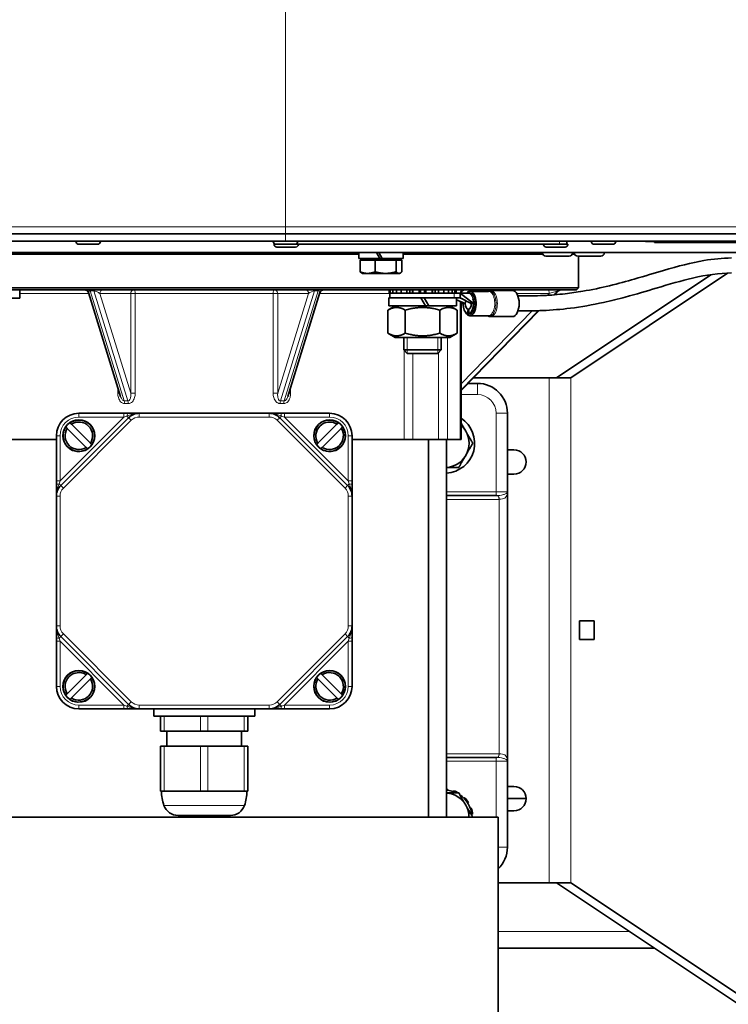
# Model space of a CAD drawing. Units: millimetres. Extents: x -413 to 3679, y -538 to 1350.
# Drawn here: x 965 to 1154, y -238 to 25 of the extents above; entities that cross this region are included whole.
import ezdxf

# ---------------------------------------------------------------- set-up
doc = ezdxf.new("R2010")
doc.units = ezdxf.units.MM
doc.layers.add('Widoczne (ISO)', color=1, linetype='Continuous', lineweight=35)
doc.layers.add('Widoczne wąskie (ISO)', color=3, linetype='Continuous', lineweight=9)

msp = doc.modelspace()

# ---------------------------------------------------------------- linework, layer by layer
at = {"layer": 'Widoczne (ISO)'}
for p, q in [((760.53, -31.93), (1035.58, -31.93)), ((1035.58, -33.93), (760.53, -33.93)), ((979.64, -34.01), (979.64, -33.93)), ((986.14, -34.01), (986.14, -33.93)), ((1032.33, -34.01), (1032.33, -33.93)), ((1216.78, -31.93), (1035.58, -31.93)), ((1035.58, -33.93), (1216.78, -33.93)), ((1038.83, -34.01), (1038.83, -33.93)), ((1110.78, -34.68), (1110.78, -33.93)), ((1117.33, -34.01), (1117.33, -33.93)), ((1123.83, -34.01), (1123.83, -33.93)), ((1131.78, -34.03), (1131.78, -33.93)), ((1201.78, -34.03), (1131.78, -34.03)), ((1134.13, -34.03), (1134.13, -34.23)), ((985.42, -34.73), (980.36, -34.73)), ((1032.78, -34.68), (1032.53, -34.68)), ((1032.53, -34.76), (1032.53, -34.68)), ((1032.78, -34.68), (1032.78, -34.67)), ((1032.78, -34.68), (1032.78, -34.68)), ((1038.11, -34.73), (1033.05, -34.73)), ((1038.31, -35.48), (1033.25, -35.48)), ((1038.37, -34.68), (1108.78, -34.68)), ((1039.03, -34.76), (1039.03, -34.68)), ((1104.53, -34.76), (1104.53, -34.68)), ((1110.31, -35.48), (1105.25, -35.48)), ((1110.78, -34.68), (1108.78, -34.68)), ((1111.03, -34.68), (1110.78, -34.68)), ((1111.03, -34.76), (1111.03, -34.68)), ((1123.11, -34.73), (1118.05, -34.73)), ((1199.43, -34.23), (1134.13, -34.23)), ((823.88, -36.93), (1203.88, -36.93)), ((1055.21, -37.43), (928.53, -37.43)), ((1055.21, -38.53), (1055.21, -36.93)), ((1055.21, -38.53), (1060.79, -38.53)), ((1055.51, -39.03), (1059.54, -39.03)), ((1055.51, -39.03), (1055.51, -42.08)), ((1056.67, -39.03), (1056.67, -38.53)), ((1059.54, -39.03), (1065.14, -39.03)), ((1059.54, -39.03), (1059.54, -42.08)), ((1059.87, -36.93), (1060.79, -38.53)), ((1061.43, -38.53), (1060.51, -36.93)), ((1061.43, -38.53), (1060.79, -38.53)), ((1061.43, -38.53), (1067.01, -38.53)), ((1065.14, -39.03), (1066.71, -39.03)), ((1065.14, -39.03), (1065.14, -42.08)), ((1065.55, -39.03), (1065.55, -38.53)), ((1066.71, -39.03), (1066.71, -42.08)), ((1067.01, -38.53), (1067.01, -36.93)), ((1104.37, -37.43), (1067.01, -37.43)), ((1104.27, -37.03), (1104.27, -36.93)), ((1111.37, -37.93), (1105.17, -37.93)), ((1112.85, -37.43), (1112.18, -37.43)), ((1112.27, -37.03), (1112.27, -36.93)), ((1112.76, -37.03), (1112.76, -36.93)), ((1119.86, -37.93), (1113.66, -37.93)), ((1113.88, -37.93), (1113.88, -46.43)), ((1120.76, -37.03), (1120.76, -36.93)), ((1056.11, -42.53), (1055.91, -42.41)), ((1056.11, -42.53), (1057.53, -42.53)), ((1057.53, -42.53), (1062.34, -42.53)), ((1062.34, -42.53), (1065.92, -42.53)), ((1065.92, -42.53), (1066.11, -42.53)), ((1066.11, -42.53), (1066.31, -42.41)), ((1107.95, -70.41), (1149.19, -42.87)), ((1153.68, -42.46), (1111.82, -70.41)), ((913.88, -46.43), (1113.88, -46.43)), ((1113.38, -46.93), (914.38, -46.93)), ((964.59, -49.13), (964.59, -46.93)), ((1063.26, -46.93), (1063.26, -47.83)), ((1063.6, -47.83), (1063.6, -46.93)), ((1064.27, -46.93), (1064.27, -47.83)), ((1065.25, -47.83), (1065.25, -46.93)), ((1066.5, -46.93), (1066.5, -47.83)), ((1067.97, -47.83), (1067.97, -46.93)), ((1069.6, -46.93), (1069.6, -47.83)), ((1071.33, -47.83), (1071.33, -46.93)), ((1073.09, -46.93), (1073.09, -47.83)), ((1074.82, -47.83), (1074.82, -46.93)), ((1076.45, -46.93), (1076.45, -47.83)), ((1077.92, -47.83), (1077.92, -46.93)), ((1079.17, -46.93), (1079.17, -47.83)), ((1080.15, -47.83), (1080.15, -46.93)), ((1080.82, -46.93), (1080.82, -47.83)), ((1081.17, -47.83), (1081.17, -46.93)), ((1084.86, -47.33), (1089.82, -47.33)), ((1090.39, -47.08), (1096.21, -47.08)), ((1107.55, -48.24), (1108.54, -47.23)), ((1113.38, -46.93), (1113.88, -46.43)), ((946.5, -49.13), (964.59, -49.13)), ((982.94, -47.63), (991.56, -75.44)), ((1036.19, -75.44), (1044.81, -47.63)), ((1071.77, -49.03), (1063.16, -49.03)), ((1063.16, -49.03), (1063.16, -51.23)), ((1063.6, -47.83), (1063.26, -47.83)), ((1063.46, -49.03), (1063.46, -47.83)), ((1063.84, -47.83), (1063.6, -47.83)), ((1063.84, -47.83), (1064.27, -47.83)), ((1065.25, -47.83), (1064.27, -47.83)), ((1065.45, -47.83), (1065.25, -47.83)), ((1065.45, -47.83), (1066.5, -47.83)), ((1067.97, -47.83), (1066.5, -47.83)), ((1068.09, -47.83), (1067.97, -47.83)), ((1068.09, -47.83), (1069.6, -47.83)), ((1071.33, -47.83), (1069.6, -47.83)), ((1071.35, -47.83), (1071.33, -47.83)), ((1071.35, -47.83), (1073.07, -47.83)), ((1072.65, -49.03), (1071.77, -49.03)), ((1071.77, -49.03), (1073.04, -51.23)), ((1073.92, -51.23), (1072.65, -49.03)), ((1081.26, -49.03), (1072.65, -49.03)), ((1073.09, -47.83), (1073.07, -47.83)), ((1074.82, -47.83), (1073.09, -47.83)), ((1074.82, -47.83), (1076.34, -47.83)), ((1076.45, -47.83), (1076.34, -47.83)), ((1077.92, -47.83), (1076.45, -47.83)), ((1077.92, -47.83), (1078.98, -47.83)), ((1079.17, -47.83), (1078.98, -47.83)), ((1080.15, -47.83), (1079.17, -47.83)), ((1080.15, -47.83), (1080.59, -47.83)), ((1080.82, -47.83), (1080.59, -47.83)), ((1081.17, -47.83), (1080.82, -47.83)), ((1082.23, -47.83), (1081.17, -47.83)), ((1081.26, -49.03), (1082.23, -49.03)), ((1081.26, -49.03), (1081.26, -51.23)), ((1083.63, -50.58), (1081.26, -49.63)), ((1085.84, -50.58), (1082.23, -47.83)), ((1082.23, -49.03), (1082.23, -47.83)), ((1082.23, -47.83), (1084.43, -47.83)), ((1085.23, -50.58), (1082.23, -49.03)), ((1084.86, -47.83), (1084.43, -47.83)), ((1064.91, -51.23), (1062.97, -52.34)), ((1062.97, -58.51), (1062.97, -52.34)), ((1073.04, -51.23), (1063.16, -51.23)), ((1067.59, -58.51), (1067.59, -52.34)), ((1073.92, -51.23), (1073.04, -51.23)), ((1081.26, -51.23), (1073.92, -51.23)), ((1076.83, -58.51), (1076.83, -52.34)), ((1079.51, -51.23), (1081.45, -52.34)), ((1081.45, -58.51), (1081.45, -52.34)), ((1083.01, -50.58), (1082.45, -50.1)), ((1082.49, -50.13), (1082.49, -86.93)), ((1082.49, -73.87), (1103.4, -52.48)), ((1083.63, -50.58), (1083.01, -50.58)), ((1084.24, -53.3), (1084.4, -52.12)), ((1084.4, -52.12), (1084.45, -52.12)), ((1084.45, -52.12), (1084.62, -53.3)), ((1085.84, -50.58), (1085.23, -50.58)), ((1084.62, -53.3), (1084.24, -53.3)), ((1084.62, -53.3), (1085.05, -53.3)), ((1084.86, -53.83), (1089.82, -53.83)), ((1090.39, -54.08), (1096.21, -54.08)), ((1064.91, -59.63), (1062.97, -58.51)), ((1064.91, -59.63), (1079.51, -59.63)), ((1067.21, -59.63), (1067.21, -63)), ((1077.21, -59.63), (1077.21, -63)), ((1079.51, -59.63), (1081.45, -58.51)), ((1067.21, -63), (1077.21, -63)), ((1068.13, -63.93), (1067.21, -63)), ((1076.29, -63.93), (1077.21, -63)), ((1076.29, -63.93), (1068.13, -63.93)), ((1106.02, -70.43), (1085.86, -70.43)), ((1106.02, -70.43), (1111.79, -70.43)), ((1109.47, -70.41), (1107.95, -70.41)), ((1111.82, -70.41), (1109.47, -70.41)), ((1086.88, -71.93), (1084.39, -71.93)), ((993.69, -81.1), (975.55, -99.24)), ((992.45, -79.93), (980.38, -79.93)), ((993.52, -79.93), (992.45, -79.93)), ((996.52, -79.93), (993.52, -79.93)), ((1031.23, -79.93), (996.52, -79.93)), ((1034.23, -79.93), (1031.23, -79.93)), ((1052.2, -99.24), (1034.06, -81.1)), ((1035.3, -79.93), (1034.23, -79.93)), ((1047.38, -79.93), (1035.3, -79.93)), ((1094.88, -100.93), (1094.88, -79.93)), ((976.9, -83.58), (976.88, -83.56)), ((982.35, -89.03), (977.27, -83.95)), ((978.01, -82.43), (978.03, -82.45)), ((978.4, -82.82), (983.48, -87.9)), ((1044.27, -87.9), (1049.35, -82.82)), ((1050.48, -83.95), (1045.4, -89.03)), ((1049.72, -82.45), (1049.74, -82.43)), ((1050.87, -83.56), (1050.85, -83.58)), ((974.38, -85.93), (974.38, -98)), ((1053.38, -98), (1053.38, -85.93)), ((974.38, -86.93), (960.44, -86.93)), ((982.74, -89.42), (982.72, -89.4)), ((983.85, -88.27), (983.87, -88.29)), ((1043.88, -88.29), (1043.9, -88.27)), ((1045.03, -89.4), (1045.01, -89.42)), ((1067.31, -86.93), (1053.38, -86.93)), ((1067.31, -86.93), (1069.59, -86.93)), ((1069.59, -86.93), (1076.48, -86.93)), ((1073.83, -86.93), (1073.83, -187.93)), ((1078.9, -86.93), (1076.48, -86.93)), ((1078.63, -86.93), (1078.63, -187.93)), ((1078.9, -86.93), (1082.22, -86.93)), ((1082.49, -86.93), (1082.22, -86.93)), ((1094.88, -89.68), (1096.63, -89.68)), ((1096.63, -96.18), (1094.88, -96.18)), ((974.38, -98), (974.38, -99.07)), ((974.38, -99.07), (974.38, -102.07)), ((1053.38, -99.07), (1053.38, -98)), ((1053.38, -102.07), (1053.38, -99.07)), ((974.38, -102.07), (974.38, -136.78)), ((1053.38, -136.78), (1053.38, -102.07)), ((1092.04, -101.93), (1078.63, -101.93)), ((1092.04, -101.93), (1092.08, -101.93)), ((1094.88, -101.08), (1094.88, -100.93)), ((1094.88, -172.77), (1094.88, -101.08)), ((974.38, -136.78), (974.38, -139.78)), ((1053.38, -139.78), (1053.38, -136.78)), ((1114.15, -135.43), (1118.03, -135.43)), ((1114.15, -140.43), (1114.15, -135.43)), ((1114.17, -136.43), (1114.15, -136.43)), ((1114.17, -136.43), (1114.17, -135.43)), ((1114.17, -139.43), (1114.17, -136.43)), ((1118.03, -135.43), (1118.03, -140.43)), ((1114.17, -139.43), (1114.15, -139.43)), ((1114.17, -140.43), (1114.17, -139.43)), ((974.38, -139.78), (974.38, -140.85)), ((974.38, -140.85), (974.38, -152.93)), ((975.55, -139.61), (993.69, -157.75)), ((1034.06, -157.75), (1052.2, -139.61)), ((1053.38, -140.85), (1053.38, -139.78)), ((1053.38, -152.93), (1053.38, -140.85)), ((1118.03, -140.43), (1114.15, -140.43)), ((977.27, -154.9), (982.35, -149.82)), ((982.72, -149.45), (982.74, -149.43)), ((1045.01, -149.43), (1045.03, -149.45)), ((1045.4, -149.82), (1050.48, -154.9)), ((983.48, -150.95), (978.4, -156.03)), ((983.87, -150.56), (983.85, -150.58)), ((1043.9, -150.58), (1043.88, -150.56)), ((1049.35, -156.03), (1044.27, -150.95)), ((976.88, -155.29), (976.9, -155.27)), ((1050.85, -155.27), (1050.87, -155.29)), ((978.03, -156.4), (978.01, -156.42)), ((1049.74, -156.42), (1049.72, -156.4)), ((980.38, -158.93), (992.45, -158.93)), ((992.45, -158.93), (993.52, -158.93)), ((993.52, -158.93), (996.52, -158.93)), ((996.52, -158.93), (1031.23, -158.93)), ((1000.38, -158.93), (1000.38, -160.93)), ((1027.38, -158.93), (1027.38, -160.93)), ((1031.23, -158.93), (1034.23, -158.93)), ((1034.23, -158.93), (1035.3, -158.93)), ((1035.3, -158.93), (1047.38, -158.93)), ((1027.38, -160.93), (1000.38, -160.93)), ((1002.18, -160.93), (1002.18, -164.93)), ((1025.57, -164.93), (1025.57, -160.93)), ((1003.18, -164.93), (1002.18, -164.93)), ((1003.18, -164.93), (1012.88, -164.93)), ((1003.88, -168.93), (1003.88, -164.93)), ((1014.88, -164.93), (1012.88, -164.93)), ((1014.88, -164.93), (1024.57, -164.93)), ((1023.88, -168.93), (1023.88, -164.93)), ((1025.57, -164.93), (1024.57, -164.93)), ((1002.18, -168.93), (1003.18, -168.93)), ((1002.18, -168.93), (1002.18, -180.93)), ((1012.88, -168.93), (1003.18, -168.93)), ((1012.88, -168.93), (1014.88, -168.93)), ((1024.57, -168.93), (1014.88, -168.93)), ((1024.57, -168.93), (1025.57, -168.93)), ((1025.57, -180.93), (1025.57, -168.93)), ((1078.63, -171.93), (1092.04, -171.93)), ((1092.08, -171.93), (1092.04, -171.93)), ((1094.88, -172.93), (1094.88, -172.77)), ((1094.88, -195.93), (1094.88, -172.93)), ((1003.18, -180.93), (1002.18, -180.93)), ((1003.18, -180.93), (1012.88, -180.93)), ((1014.88, -180.93), (1012.88, -180.93)), ((1014.88, -180.93), (1024.57, -180.93)), ((1025.57, -180.93), (1024.57, -180.93)), ((1078.94, -180.72), (1078.97, -180.47)), ((1080.6, -180.85), (1080.52, -181.08)), ((1082.04, -181.7), (1082.12, -181.57)), ((1094.88, -179.68), (1096.63, -179.68)), ((1083.43, -182.62), (1083.25, -182.8)), ((1084.26, -184.07), (1084.48, -183.93)), ((1094.88, -182.93), (1099.88, -182.93)), ((1085.2, -185.45), (1084.97, -185.53)), ((1096.63, -186.18), (1094.88, -186.18)), ((935.38, -187.93), (1092.38, -187.93)), ((1020.87, -187.43), (1006.89, -187.43)), ((1085.33, -187.11), (1085.58, -187.09)), ((1092.38, -187.93), (1092.38, -252.12)), ((1092.38, -205.43), (1106.02, -205.43)), ((1111.79, -205.43), (1106.02, -205.43)), ((1156.6, -237.93), (1107.95, -205.44)), ((1107.95, -205.44), (1109.47, -205.44)), ((1109.47, -205.44), (1111.82, -205.44)), ((1111.82, -205.44), (1160.26, -237.79)), ((1092.38, -222.93), (1134.14, -222.93))]:
    msp.add_line(p, q, dxfattribs=at)
for centre in [(980.38, -85.93), (1047.38, -85.93), (980.38, -152.93), (1047.38, -152.93)]:
    msp.add_circle(centre, 4.25, dxfattribs=at)
for centre, radius, start, end in [((980.36, -34.01), 0.72, 180, 270), ((985.42, -34.01), 0.72, 270, 0), ((1033.05, -34.01), 0.72, 180, 270), ((1038.11, -34.01), 0.72, 270, 0), ((1118.05, -34.01), 0.72, 180, 270), ((1123.11, -34.01), 0.72, 270, 0), ((1033.25, -34.76), 0.72, 180, 270), ((1038.31, -34.76), 0.72, 270, 0), ((1105.25, -34.76), 0.72, 180, 270), ((1110.31, -34.76), 0.72, 270, 0), ((1105.17, -37.03), 0.9, 180, 270), ((1111.37, -37.03), 0.9, 270, 0), ((1113.66, -37.03), 0.9, 180, 270), ((1119.86, -37.03), 0.9, 270, 0), ((981.98, -47.93), 1, 17.2234, 90), ((1045.77, -47.93), 1, 90, 162.7766), ((1083.49, -47.93), 1, 90, 174.2608), ((1109.25, -47.93), 1, 90, 135.646), ((1086.88, -79.93), 8, 0, 90), ((980.38, -85.93), 6, 90, 180), ((996.52, -83.93), 4, 90, 135), ((1031.23, -83.93), 4, 45, 90), ((1047.38, -85.93), 6, 0, 90), ((1078.13, -87.93), 8, 273.6108, 56.9514), ((980.38, -85.93), 4.19, 146.01, 303.99), ((980.38, -85.93), 3.68, 147.5552, 302.4448), ((980.38, -85.93), 4.22, 124.0592, 145.9408), ((980.38, -85.93), 4.19, 326.01, 123.99), ((980.38, -85.93), 3.68, 327.5552, 122.4448), ((1047.38, -85.93), 4.19, 56.01, 213.99), ((1047.38, -85.93), 3.68, 57.5552, 212.4448), ((1047.38, -85.93), 4.19, 236.01, 33.99), ((1047.38, -85.93), 3.68, 237.5552, 32.4448), ((1047.38, -85.93), 4.22, 34.0592, 55.9408), ((1078.13, -87.93), 6.5, 30, 47.8402), ((1078.13, -87.93), 6.5, 330, 30), ((980.38, -85.93), 4.22, 304.0592, 325.9408), ((1047.38, -85.93), 4.22, 214.0592, 235.9408), ((1078.13, -87.93), 6.5, 274.4456, 330), ((1096.63, -92.93), 3.25, 270, 90), ((978.38, -102.07), 4, 135, 180), ((1049.38, -102.07), 4, 0, 45), ((978.38, -136.78), 4, 180, 225), ((1049.38, -136.78), 4, 315, 0), ((980.38, -152.93), 4.19, 56.01, 213.99), ((980.38, -152.93), 3.68, 57.5552, 212.4448), ((980.38, -152.93), 4.22, 34.0592, 55.9408), ((1047.38, -152.93), 4.22, 124.0592, 145.9408), ((1047.38, -152.93), 4.19, 326.01, 123.99), ((1047.38, -152.93), 3.68, 327.5552, 122.4448), ((980.38, -152.93), 4.19, 236.01, 33.99), ((980.38, -152.93), 3.68, 237.5552, 32.4448), ((1047.38, -152.93), 4.19, 146.01, 303.99), ((1047.38, -152.93), 3.68, 147.5552, 302.4448), ((980.38, -152.93), 6, 180, 270), ((980.38, -152.93), 4.22, 214.0592, 235.9408), ((1047.38, -152.93), 6, 270, 0), ((1047.38, -152.93), 4.22, 304.0592, 325.9408), ((996.52, -154.93), 4, 225, 270), ((1031.23, -154.93), 4, 270, 315), ((1013.88, -180.93), 11.42, 180, 199.6804), ((1013.88, -180.93), 11.42, 340.3196, 0), ((1078.13, -187.93), 7.5, 83.5714, 86.1481), ((1078.13, -187.93), 7.25, 63.7084, 86.0151), ((1078.13, -187.93), 6.5, 30, 85.5544), ((1078.13, -187.93), 7.5, 60.0736, 70.7143), ((1078.13, -187.93), 7.5, 57.8571, 59.9264), ((1096.63, -182.93), 3.25, 270, 90), ((1078.13, -187.93), 7.25, 3.7084, 56.2916), ((1078.13, -187.93), 7.5, 32.1429, 45), ((1006.89, -183.43), 4, 199.6804, 270), ((1020.87, -183.43), 4, 270, 340.3196), ((1078.13, -187.93), 6.5, 0, 30), ((1078.13, -187.93), 7.5, 6.4286, 19.2857), ((1086.88, -195.93), 8, 313.4325, 0)]:
    msp.add_arc(centre, radius, start, end, dxfattribs=at)
for centre, major_axis, start_param, end_param in [((1084.86, -50.58), (0, 3.25), 2.390266, 6.845255), ((1096.21, -50.58), (0, 3.5), 3.141593, 6.283185), ((1084.43, -50.58), (0, -1.55), 4.190794, 4.712389), ((1084.86, -50.58), (0, -2.75), 0.134398, 3.141593), ((1084.43, -50.58), (0, 2.75), 4.712389, 5.19828), ((1084.43, -50.58), (0, -2.75), 4.712389, 6.148787), ((1084.43, -50.58), (0, -1.55), 4.712389, 6.248763), ((1084.43, -50.58), (0, -1.55), 0.034422, 1.570796), ((1084.43, -50.58), (0, -2.75), 0.134398, 1.570796), ((1084.86, -50.58), (0, -2.75), 6.148787, 6.417584)]:
    msp.add_ellipse(centre, major_axis=major_axis, ratio=0.514991, start_param=start_param, end_param=end_param, dxfattribs=at)
for points, knots in [([(1097.69, -48.57), (1099.96, -48.57), (1102.26, -48.55), (1106.48, -48.34), (1108.38, -48.19), (1111.86, -47.8), (1113.43, -47.57), (1117.43, -46.89), (1119.87, -46.37), (1124.49, -45.25), (1126.7, -44.64), (1131.57, -43.24), (1134.16, -42.45), (1140.48, -40.6), (1144.01, -39.65), (1149.89, -38.64), (1152.34, -38.46), (1154.71, -38.4)], [0.172367, 0.172367, 0.172367, 0.172367, 0.9654, 0.9654, 1.568714, 1.568714, 2.046272, 2.046272, 2.784386, 2.784386, 3.526018, 3.526018, 4.521648, 4.521648, 6.119456, 6.119456, 7.319113, 7.319113, 7.319113, 7.319113]), ([(1154.75, -42.41), (1151.4, -42.52), (1148.08, -42.89), (1141.38, -44.49), (1138.17, -45.43), (1132.09, -47.24), (1129.33, -48.07), (1124.51, -49.36), (1122.55, -49.85), (1117.66, -50.93), (1114.62, -51.47), (1109.19, -52.15), (1106.72, -52.34), (1102.08, -52.55), (1099.87, -52.57), (1097.69, -52.57)], [0.404472, 0.404472, 0.404472, 0.404472, 2.159561, 2.159561, 3.537527, 3.537527, 4.526863, 4.526863, 5.150785, 5.150785, 6.048777, 6.048777, 6.823003, 6.823003, 7.581708, 7.581708, 7.581708, 7.581708]), ([(1089.61, -47.33), (1089.68, -47.27), (1089.76, -47.23), (1089.93, -47.15), (1090.02, -47.13), (1090.2, -47.09), (1090.3, -47.08), (1090.39, -47.08)], [2.808399, 2.808399, 2.808399, 2.808399, 2.9182264, 2.9182264, 3.0299095, 3.0299095, 3.1415927, 3.1415927, 3.1415927, 3.1415927]), ([(1082.86, -49.35), (1082.69, -49.26), (1082.53, -49.2), (1082.17, -49.1), (1081.97, -49.07), (1081.6, -49.03), (1081.43, -49.03), (1081.26, -49.03)], [0, 0, 0, 0, 0.0608301, 0.0608301, 0.1382258, 0.1382258, 0.2061521, 0.2061521, 0.2061521, 0.2061521]), ([(1090.39, -54.08), (1090.3, -54.08), (1090.2, -54.06), (1090.02, -54.03), (1089.93, -54), (1089.76, -53.92), (1089.68, -53.88), (1089.61, -53.83)], [0, 0, 0, 0, 0.1116831, 0.1116831, 0.2233662, 0.2233662, 0.3331937, 0.3331937, 0.3331937, 0.3331937])]:
    msp.add_open_spline(points, degree=3, knots=knots, dxfattribs=at)
for points, weights in [([(1055.51, -42.08), (1056.59, -42.53), (1057.53, -42.53)], [1, 1.0379548493, 1]), ([(1055.91, -42.41), (1055.72, -42.3), (1055.51, -42.08)], [1.01897254893, 1.01867323939, 1]), ([(1057.53, -42.53), (1058.46, -42.53), (1059.54, -42.08)], [1, 1.0379548493, 1]), ([(1059.54, -42.08), (1061.04, -42.53), (1062.34, -42.53)], [1, 1.0379548493, 1]), ([(1062.34, -42.53), (1063.64, -42.53), (1065.14, -42.08)], [1, 1.0379548493, 1]), ([(1065.14, -42.08), (1065.56, -42.53), (1065.92, -42.53)], [1, 1.0379548493, 1]), ([(1065.92, -42.53), (1066.29, -42.53), (1066.71, -42.08)], [1, 1.0379548493, 1]), ([(1067.59, -52.34), (1065.28, -51.01), (1062.97, -52.34)], [1, 1.15470053838, 1]), ([(1076.83, -52.34), (1072.21, -51.01), (1067.59, -52.34)], [1, 1.15470053838, 1]), ([(1081.45, -52.34), (1079.14, -51.01), (1076.83, -52.34)], [1, 1.15470053838, 1]), ([(1062.97, -58.51), (1065.28, -59.84), (1067.59, -58.51)], [1, 1.15470053838, 1]), ([(1067.59, -58.51), (1072.21, -59.84), (1076.83, -58.51)], [1, 1.15470053838, 1]), ([(1076.83, -58.51), (1079.14, -59.84), (1081.45, -58.51)], [1, 1.15470053838, 1]), ([(977.27, -83.95), (977.1, -83.78), (976.9, -83.58)], [1, 1.00218741495, 1]), ([(978.03, -82.45), (978.23, -82.65), (978.4, -82.82)], [1, 1.00218741487, 1]), ([(1049.35, -82.82), (1049.52, -82.65), (1049.72, -82.45)], [1, 1.00218741491, 1]), ([(1050.85, -83.58), (1050.65, -83.78), (1050.48, -83.95)], [1, 1.00218741493, 1]), ([(1082.49, -82.48), (1083.14, -83.62), (1083.75, -84.68)], [1.01613365784, 1.02632367338, 1]), ([(1083.75, -84.68), (1084.63, -86.18), (1085.63, -87.93)], [1, 1.0379548493, 1]), ([(982.72, -89.4), (982.52, -89.2), (982.35, -89.03)], [1, 1.00218741489, 1]), ([(983.48, -87.9), (983.65, -88.07), (983.85, -88.27)], [1, 1.00218741488, 1]), ([(1043.9, -88.27), (1044.1, -88.07), (1044.27, -87.9)], [1, 1.00218741492, 1]), ([(1045.4, -89.03), (1045.23, -89.2), (1045.03, -89.4)], [1, 1.00218741496, 1]), ([(1085.63, -87.93), (1084.63, -89.67), (1083.75, -91.18)], [1, 1.0379548493, 1]), ([(1083.75, -91.18), (1082.88, -92.68), (1081.88, -94.43)], [1, 1.0379548493, 1]), ([(1081.88, -94.43), (1080.14, -94.43), (1078.63, -94.43)], [1, 1.03264569921, 1.00913300515]), ([(982.35, -149.82), (982.52, -149.65), (982.72, -149.45)], [1, 1.00218741492, 1]), ([(1045.03, -149.45), (1045.23, -149.65), (1045.4, -149.82)], [1, 1.00218741486, 1]), ([(983.85, -150.58), (983.65, -150.78), (983.48, -150.95)], [1, 1.00218741496, 1]), ([(1044.27, -150.95), (1044.1, -150.78), (1043.9, -150.58)], [1, 1.00218741489, 1]), ([(976.9, -155.27), (977.1, -155.07), (977.27, -154.9)], [1, 1.00218741485, 1]), ([(1050.48, -154.9), (1050.65, -155.07), (1050.85, -155.27)], [1, 1.00218741486, 1]), ([(978.4, -156.03), (978.23, -156.2), (978.03, -156.4)], [1, 1.00218741485, 1]), ([(1049.72, -156.4), (1049.52, -156.2), (1049.35, -156.03)], [1, 1.0021874149, 1]), ([(1078.63, -181.43), (1080.14, -181.43), (1081.88, -181.43)], [1.00913300515, 1.03264569921, 1]), ([(1081.88, -181.43), (1082.88, -183.17), (1083.75, -184.68)], [1, 1.0379548493, 1]), ([(1083.75, -184.68), (1084.63, -186.18), (1085.63, -187.93)], [1, 1.0379548493, 1])]:
    msp.add_rational_spline(points, weights, degree=2, dxfattribs=at)
for points in [[(1107.94, -70.43), (1107.95, -70.42), (1107.95, -70.42), (1107.95, -70.41)], [(1111.82, -70.41), (1111.81, -70.42), (1111.8, -70.42), (1111.79, -70.43)], [(1107.95, -205.44), (1107.95, -205.43), (1107.95, -205.43), (1107.94, -205.43)], [(1111.79, -205.43), (1111.8, -205.43), (1111.81, -205.43), (1111.82, -205.44)]]:
    msp.add_open_spline(points, degree=3, dxfattribs=at)
at = {"layer": 'Widoczne wąskie (ISO)'}
for p, q in [((1035.58, 116.2), (1035.58, -30.05)), ((759.53, -30.05), (1035.58, -30.05)), ((1216.78, -30.05), (1035.58, -30.05)), ((1035.58, -31.93), (1035.58, -30.05)), ((979.64, -34.01), (986.14, -34.01)), ((1032.33, -34.01), (1038.83, -34.01)), ((1035.58, -31.93), (1035.58, -33.93)), ((1108.78, -34.68), (1108.78, -33.93)), ((1117.33, -34.01), (1123.83, -34.01)), ((1032.53, -34.76), (1039.03, -34.76)), ((1104.53, -34.76), (1111.03, -34.76)), ((1104.27, -37.03), (1112.27, -37.03)), ((1112.76, -37.03), (1120.76, -37.03)), ((983.42, -47.22), (984.37, -47.22)), ((992.54, -76.63), (983.42, -47.22)), ((984.37, -47.22), (993.49, -76.63)), ((1034.26, -76.63), (1043.38, -47.22)), ((1044.33, -47.22), (1035.21, -76.63)), ((1043.38, -47.22), (1044.33, -47.22)), ((1066.5, -46.93), (1066.5, -47.83)), ((1068.73, -46.93), (1068.73, -47.83)), ((1069.08, -47.83), (1069.08, -46.93)), ((1071.49, -46.93), (1071.49, -47.83)), ((1071.77, -47.83), (1071.77, -46.93)), ((1072.65, -46.93), (1072.65, -47.83)), ((1072.94, -47.83), (1072.94, -46.93)), ((1075.34, -46.93), (1075.34, -47.83)), ((1075.7, -47.83), (1075.7, -46.93)), ((1077.92, -47.83), (1077.92, -46.93)), ((1107.3, -48.26), (1108.32, -47.22)), ((1108.53, -47.22), (1107.53, -48.24)), ((1108.32, -47.22), (1108.53, -47.22)), ((983.03, -47.93), (964.59, -47.93)), ((985.98, -47.93), (994.24, -47.93)), ((994.24, -74.56), (985.98, -47.93)), ((995.46, -47.93), (994.24, -47.93)), ((994.24, -47.93), (994.24, -74.56)), ((995.46, -74.56), (995.46, -47.93)), ((1032.29, -47.93), (995.46, -47.93)), ((1032.29, -47.93), (1032.29, -74.56)), ((1033.52, -47.93), (1032.29, -47.93)), ((1033.52, -74.56), (1033.52, -47.93)), ((1033.52, -47.93), (1041.77, -47.93)), ((1041.77, -47.93), (1033.52, -74.56)), ((1063.46, -47.93), (1044.72, -47.93)), ((1080.62, -49.03), (1080.62, -47.83)), ((1082.22, -50.01), (1082.22, -86.93)), ((1097.39, -47.93), (1106.04, -47.93)), ((1106.04, -47.93), (1105.59, -48.38)), ((1082.49, -73.64), (1103.16, -52.49)), ((1103.38, -52.49), (1082.49, -73.85)), ((1101.53, -52.54), (1082.49, -72.01)), ((1068.11, -59.63), (1068.11, -63.9)), ((1076.31, -63.9), (1076.31, -59.63)), ((1078.9, -86.93), (1078.9, -59.63)), ((1067.31, -63.1), (1067.31, -86.93)), ((1069.59, -86.93), (1069.59, -63.93)), ((1076.48, -63.73), (1076.48, -86.93)), ((1106.02, -70.43), (1106.02, -205.43)), ((1111.82, -70.41), (1111.82, -205.44)), ((990.78, -72.91), (990.78, -74.56)), ((1036.97, -74.56), (1036.97, -72.91)), ((1086.88, -71.93), (1086.88, -74.93)), ((990.78, -74.56), (991.29, -74.56)), ((994.24, -74.56), (995.46, -74.56)), ((1032.29, -74.56), (1033.52, -74.56)), ((1036.46, -74.56), (1036.97, -74.56)), ((1082.49, -74.93), (1086.88, -74.93)), ((992.45, -80.93), (975.38, -98)), ((980.38, -80.93), (980.38, -79.93)), ((980.38, -80.93), (992.45, -80.93)), ((992.45, -79.93), (992.45, -80.93)), ((992.45, -80.93), (993.25, -80.66)), ((993.25, -80.66), (993.69, -81.1)), ((994.4, -81.8), (993.69, -81.1)), ((996.52, -80.93), (996.52, -79.93)), ((996.52, -80.93), (1031.23, -80.93)), ((1031.23, -80.93), (1031.23, -79.93)), ((1033.35, -81.8), (1034.06, -81.1)), ((1034.5, -80.66), (1034.06, -81.1)), ((1034.5, -80.66), (1035.3, -80.93)), ((1035.3, -80.93), (1035.3, -79.93)), ((1035.3, -80.93), (1047.38, -80.93)), ((1052.38, -98), (1035.3, -80.93)), ((1047.38, -80.93), (1047.38, -79.93)), ((1091.88, -79.93), (1091.88, -100.93)), ((1094.88, -79.93), (1091.88, -79.93)), ((976.25, -99.95), (994.4, -81.8)), ((1033.35, -81.8), (1051.5, -99.95)), ((975.38, -85.93), (974.38, -85.93)), ((975.38, -98), (975.38, -85.93)), ((1052.38, -85.93), (1053.38, -85.93)), ((1052.38, -85.93), (1052.38, -98)), ((975.38, -98), (974.38, -98)), ((975.11, -98.8), (975.38, -98)), ((975.11, -98.8), (975.55, -99.24)), ((976.25, -99.95), (975.55, -99.24)), ((1052.2, -99.24), (1051.5, -99.95)), ((1052.64, -98.8), (1052.2, -99.24)), ((1053.38, -98), (1052.38, -98)), ((1052.38, -98), (1052.64, -98.8)), ((975.38, -102.07), (974.38, -102.07)), ((975.38, -136.78), (975.38, -102.07)), ((1052.38, -102.07), (1053.38, -102.07)), ((1052.38, -102.07), (1052.38, -136.78)), ((1091.88, -100.93), (1078.63, -100.93)), ((1091.88, -101.93), (1091.88, -100.93)), ((1091.88, -100.93), (1094.88, -100.93)), ((1078.63, -102.93), (1092.67, -102.93)), ((1092.72, -102.93), (1092.67, -102.93)), ((1092.67, -102.93), (1092.67, -170.93)), ((975.38, -136.78), (974.38, -136.78)), ((1052.38, -136.78), (1053.38, -136.78)), ((976.25, -138.9), (975.55, -139.61)), ((994.4, -157.05), (976.25, -138.9)), ((1051.5, -138.9), (1033.35, -157.05)), ((1051.5, -138.9), (1052.2, -139.61)), ((974.38, -140.85), (975.38, -140.85)), ((975.11, -140.05), (975.55, -139.61)), ((975.38, -140.85), (975.11, -140.05)), ((975.38, -152.93), (975.38, -140.85)), ((975.38, -140.85), (992.45, -157.93)), ((1035.3, -157.93), (1052.38, -140.85)), ((1052.64, -140.05), (1052.2, -139.61)), ((1052.64, -140.05), (1052.38, -140.85)), ((1052.38, -140.85), (1053.38, -140.85)), ((1052.38, -140.85), (1052.38, -152.93)), ((975.38, -152.93), (974.38, -152.93)), ((1052.38, -152.93), (1053.38, -152.93)), ((980.38, -157.93), (980.38, -158.93)), ((992.45, -157.93), (980.38, -157.93)), ((992.45, -157.93), (992.45, -158.93)), ((993.25, -158.19), (992.45, -157.93)), ((993.25, -158.19), (993.69, -157.75)), ((994.4, -157.05), (993.69, -157.75)), ((996.52, -157.93), (996.52, -158.93)), ((1031.23, -157.93), (996.52, -157.93)), ((1031.23, -157.93), (1031.23, -158.93)), ((1033.35, -157.05), (1034.06, -157.75)), ((1034.5, -158.19), (1034.06, -157.75)), ((1035.3, -157.93), (1034.5, -158.19)), ((1035.3, -158.93), (1035.3, -157.93)), ((1047.38, -157.93), (1035.3, -157.93)), ((1047.38, -157.93), (1047.38, -158.93)), ((1003.18, -164.93), (1003.18, -160.93)), ((1012.88, -160.93), (1012.88, -164.93)), ((1014.88, -164.93), (1014.88, -160.93)), ((1024.57, -160.93), (1024.57, -164.93)), ((1003.18, -180.93), (1003.18, -168.93)), ((1012.88, -168.93), (1012.88, -180.93)), ((1014.88, -180.93), (1014.88, -168.93)), ((1024.57, -168.93), (1024.57, -180.93)), ((1092.67, -170.93), (1078.63, -170.93)), ((1092.67, -170.93), (1092.72, -170.93)), ((1078.63, -172.93), (1091.88, -172.93)), ((1091.88, -171.93), (1091.88, -172.93)), ((1094.88, -172.93), (1091.88, -172.93)), ((1091.88, -172.93), (1091.88, -187.93)), ((1003.12, -184.77), (1024.63, -184.77)), ((1094.88, -195.93), (1092.38, -195.93)), ((1092.38, -218.43), (1127.4, -218.43))]:
    msp.add_line(p, q, dxfattribs=at)
for centre, radius, start, end in [((1086.88, -79.93), 5, 0, 90), ((980.38, -85.93), 5, 90, 180), ((996.52, -83.93), 3, 90, 135), ((1031.23, -83.93), 3, 45, 90), ((1047.38, -85.93), 5, 0, 90), ((978.38, -102.07), 3, 135, 180), ((1049.38, -102.07), 3, 0, 45), ((978.38, -136.78), 3, 180, 225), ((1049.38, -136.78), 3, 315, 0), ((980.38, -152.93), 5, 180, 270), ((1047.38, -152.93), 5, 270, 0), ((996.52, -154.93), 3, 225, 270), ((1031.23, -154.93), 3, 270, 315)]:
    msp.add_arc(centre, radius, start, end, dxfattribs=at)
for centre, major_axis, ratio, start_param, end_param in [((984.08, -47.93), (1.13, -0.51), 0.435536, 2.367609, 3.50634), ((983.2, -47.93), (0, 1), 0.31, 5.497787, 6.283185), ((984.15, -47.93), (0, 1), 0.31, 5.497787, 6.283185), ((985.03, -47.93), (1.13, -0.51), 0.435536, 0.796812, 2.367609), ((986.93, -47.93), (0, 1), 0.950737, 0, 1.570796), ((995.19, -47.93), (0, 1), 0.950737, 0, 1.570796), ((995.19, -47.93), (0, 1), 0.274837, 4.712389, 6.283185), ((1032.56, -47.93), (0, 1), 0.274837, 0, 1.570796), ((1032.56, -47.93), (0, 1), 0.950737, 4.712389, 6.283185), ((1040.82, -47.93), (0, 1), 0.950737, 4.712389, 6.283185), ((1042.72, -47.93), (1.13, 0.51), 0.435536, 0.773984, 2.34478), ((1043.6, -47.93), (0, 1), 0.31, 0, 0.785398), ((1044.55, -47.93), (0, 1), 0.31, 0, 0.785398), ((1043.67, -47.93), (1.13, 0.51), 0.435536, 5.918438, 7.057169), ((1083.09, -47.93), (0, 1), 0.866025, 0, 1.470629), ((1090.39, -50.58), (0, -3.5), 0.514991, 0, 3.141593), ((1105.83, -47.93), (0, 1), 0.21, 4.712389, 6.283185), ((1106.25, -47.93), (2.08, 0.7), 0.030673, 0.090547, 1.661343), ((1109.01, -47.93), (0, 1), 0.977701, 0, 0.785398), ((1109.22, -47.93), (0, 1), 0.977701, 0, 0.785398), ((1106.46, -47.93), (2.08, 0.7), 0.030673, 6.223005, 6.373732), ((1084.43, -50.58), (0, 2.75), 0.514991, 5.19828, 6.283185), ((1091.68, -49.52), (-0.494, -0.075), 0.241087, 1.011437, 1.734172), ((992.32, -77.34), (0.008, -1), 0.316974, 1.568339, 2.353764), ((1014.09, -144.63), (-55.03, 55.03), 0.725753, 5.648031, 5.662737), ((1013.88, -145.34), (53.32, -55.93), 0.725496, 2.529139, 2.543845), ((993.27, -77.34), (-0.008, -1), 0.302993, 1.573134, 2.358559), ((1034.48, -77.34), (0.008, -1), 0.302993, 3.924626, 4.710051), ((1013.88, -145.34), (53.32, 55.93), 0.725496, 0.597748, 0.612454), ((1013.66, -144.63), (-55.03, -55.03), 0.725753, 3.762041, 3.776747), ((1035.43, -77.34), (-0.008, -1), 0.316974, 3.929421, 4.714846), ((993.52, -80.93), (0, 1), 0.277915, 0, 1.299722), ((1034.23, -80.93), (0, 1), 0.277915, 4.983464, 6.283185), ((975.38, -99.07), (-1, 0), 0.277915, 4.983464, 6.283185), ((1052.38, -99.07), (1, 0), 0.277915, 0, 1.299722), ((1092.04, -102.93), (0, 1), 0.633238, 4.712389, 6.283185), ((1092.08, -102.93), (0, 1), 0.64092, 4.712389, 6.283185), ((1093.88, -101.08), (1, 0), 0.708731, 0, 0.110624), ((975.38, -139.78), (-1, 0), 0.277915, 0, 1.299722), ((1052.38, -139.78), (1, 0), 0.277915, 4.983464, 6.283185), ((993.52, -157.93), (0, -1), 0.277915, 4.983464, 6.283185), ((1034.23, -157.93), (0, -1), 0.277915, 0, 1.299722), ((1092.04, -170.93), (0, -1), 0.633238, 0, 1.570796), ((1092.08, -170.93), (0, -1), 0.64092, 0, 1.570796), ((1093.88, -172.77), (1, 0), 0.708731, 6.172562, 6.283185)]:
    msp.add_ellipse(centre, major_axis=major_axis, ratio=ratio, start_param=start_param, end_param=end_param, dxfattribs=at)
for points, knots in [([(1091.77, -49.63), (1091.73, -49.3), (1091.65, -48.99), (1091.4, -48.25), (1091.19, -47.87), (1090.6, -47.25), (1090.18, -47.12), (1089.74, -47.27), (1089.69, -47.3), (1089.64, -47.33)], [2.342043, 2.342043, 2.342043, 2.342043, 2.454543, 2.454543, 2.634543, 2.634543, 2.8892698, 2.8892698, 2.9228759, 2.9228759, 2.9228759, 2.9228759]), ([(1089.82, -47.33), (1090.1, -47.33), (1090.38, -47.47), (1090.86, -47.97), (1091.07, -48.34), (1091.31, -49.05), (1091.38, -49.35), (1091.43, -49.66)], [-2.8212179, -2.8212179, -2.8212179, -2.8212179, -2.634543, -2.634543, -2.454543, -2.454543, -2.342043, -2.342043, -2.342043, -2.342043]), ([(1089.64, -53.81), (1089.91, -53.96), (1090.19, -53.99), (1091.16, -53.6), (1091.73, -52.4), (1091.86, -50.57), (1091.84, -50.08), (1091.77, -49.63)], [3.8900027, 3.8900027, 3.8900027, 3.8900027, 4.068753, 4.068753, 4.5252122, 4.5252122, 4.6840861, 4.6840861, 4.6840861, 4.6840861]), ([(1091.43, -49.66), (1091.5, -50.1), (1091.51, -50.57), (1091.39, -52.33), (1090.83, -53.48), (1090.05, -53.8), (1089.94, -53.82), (1089.83, -53.82)], [-4.6840861, -4.6840861, -4.6840861, -4.6840861, -4.5252122, -4.5252122, -4.068753, -4.068753, -3.9918642, -3.9918642, -3.9918642, -3.9918642]), ([(990.78, -74.56), (990.78, -74.96), (990.83, -75.36), (991.01, -75.95), (991.1, -76.16), (991.39, -76.69), (991.65, -76.99), (992.18, -77.28), (992.41, -77.34), (992.64, -77.34)], [0, 0, 0, 0, 0.1199189, 0.1199189, 0.1868993, 0.1868993, 0.3045543, 0.3045543, 0.3773979, 0.3773979, 0.3773979, 0.3773979]), ([(992.54, -76.63), (992.43, -76.64), (992.31, -76.59), (992.01, -76.37), (991.86, -76.15), (991.67, -75.76), (991.61, -75.6), (991.56, -75.44), (991.56, -75.44), (991.56, -75.44)], [-0.3773979, -0.3773979, -0.3773979, -0.3773979, -0.3045543, -0.3045543, -0.1868993, -0.1868993, -0.1199189, -0.1199189, -0.1194126, -0.1194126, -0.1194126, -0.1194126]), ([(994.24, -74.56), (994.27, -74.86), (994.27, -75.16), (994.22, -75.6), (994.19, -75.76), (994.08, -76.15), (993.97, -76.37), (993.72, -76.59), (993.61, -76.64), (993.49, -76.63)], [-0.3773978, -0.3773978, -0.3773978, -0.3773978, -0.2574789, -0.2574789, -0.1901324, -0.1901324, -0.0729097, -0.0729097, 0, 0, 0, 0]), ([(993.57, -77.34), (993.8, -77.34), (994.03, -77.28), (994.57, -76.99), (994.83, -76.69), (995.13, -76.16), (995.22, -75.95), (995.41, -75.36), (995.46, -74.96), (995.46, -74.56)], [0, 0, 0, 0, 0.0729097, 0.0729097, 0.1901324, 0.1901324, 0.2574789, 0.2574789, 0.3773978, 0.3773978, 0.3773978, 0.3773978]), ([(1032.29, -74.56), (1032.29, -74.96), (1032.35, -75.36), (1032.53, -75.95), (1032.62, -76.16), (1032.92, -76.69), (1033.18, -76.99), (1033.72, -77.28), (1033.95, -77.34), (1034.18, -77.34)], [0, 0, 0, 0, 0.1199189, 0.1199189, 0.1872654, 0.1872654, 0.3044882, 0.3044882, 0.3773978, 0.3773978, 0.3773978, 0.3773978]), ([(1034.26, -76.63), (1034.14, -76.64), (1034.03, -76.59), (1033.78, -76.37), (1033.67, -76.15), (1033.56, -75.76), (1033.53, -75.6), (1033.48, -75.16), (1033.48, -74.86), (1033.52, -74.56)], [-0.3773978, -0.3773978, -0.3773978, -0.3773978, -0.3044882, -0.3044882, -0.1872654, -0.1872654, -0.1199189, -0.1199189, 0, 0, 0, 0]), ([(1035.11, -77.34), (1035.34, -77.34), (1035.57, -77.28), (1036.1, -76.99), (1036.36, -76.69), (1036.65, -76.16), (1036.74, -75.95), (1036.92, -75.36), (1036.97, -74.96), (1036.97, -74.56)], [0, 0, 0, 0, 0.0728434, 0.0728434, 0.1904999, 0.1904999, 0.2574791, 0.2574791, 0.3773979, 0.3773979, 0.3773979, 0.3773979]), ([(1036.19, -75.44), (1036.19, -75.44), (1036.19, -75.44), (1036.14, -75.6), (1036.08, -75.76), (1035.89, -76.15), (1035.74, -76.37), (1035.45, -76.59), (1035.33, -76.64), (1035.21, -76.63)], [-0.2579854, -0.2579854, -0.2579854, -0.2579854, -0.2574791, -0.2574791, -0.1904999, -0.1904999, -0.0728434, -0.0728434, 0, 0, 0, 0]), ([(993.25, -80.66), (993.48, -80.57), (993.71, -80.49), (994.21, -80.32), (994.48, -80.23), (994.75, -80.16), (995.03, -80.09), (995.31, -80.03), (995.91, -79.95), (996.21, -79.93), (996.52, -79.93)], [-0.3535366, -0.3535366, -0.3535366, -0.3535366, -0.2649367, -0.2649367, -0.1763367, -0.1763367, -0.1763367, -0.0877368, -0.0877368, 0.0008632, 0.0008632, 0.0008632, 0.0008632]), ([(1031.23, -79.93), (1031.54, -79.93), (1031.84, -79.95), (1032.44, -80.03), (1032.73, -80.09), (1033, -80.16), (1033.28, -80.23), (1033.54, -80.32), (1034.04, -80.49), (1034.28, -80.57), (1034.5, -80.66)], [-0.3543999, -0.3543999, -0.3543999, -0.3543999, -0.2657999, -0.2657999, -0.1771999, -0.1771999, -0.1771999, -0.0886, -0.0886, 0, 0, 0, 0]), ([(974.38, -102.07), (974.38, -101.76), (974.4, -101.46), (974.48, -100.86), (974.54, -100.58), (974.61, -100.3), (974.68, -100.03), (974.77, -99.76), (974.94, -99.26), (975.02, -99.02), (975.11, -98.8)], [-0.3543999, -0.3543999, -0.3543999, -0.3543999, -0.2657999, -0.2657999, -0.1771999, -0.1771999, -0.1771999, -0.0886, -0.0886, 0, 0, 0, 0]), ([(1052.64, -98.8), (1052.73, -99.02), (1052.81, -99.26), (1052.98, -99.76), (1053.07, -100.03), (1053.14, -100.3), (1053.21, -100.58), (1053.27, -100.86), (1053.35, -101.46), (1053.38, -101.76), (1053.38, -102.07)], [-0.3535366, -0.3535366, -0.3535366, -0.3535366, -0.2649366, -0.2649366, -0.1763367, -0.1763367, -0.1763367, -0.0877367, -0.0877367, 0.0008632, 0.0008632, 0.0008632, 0.0008632]), ([(1094.87, -101), (1094.87, -101.03), (1094.86, -101.05), (1094.84, -101.11), (1094.82, -101.14), (1094.75, -101.22), (1094.71, -101.26), (1094.61, -101.34), (1094.56, -101.37), (1094.41, -101.45), (1094.31, -101.5), (1094.1, -101.59), (1093.98, -101.64), (1093.67, -101.73), (1093.48, -101.78), (1093.02, -101.86), (1092.75, -101.9), (1092.34, -101.92), (1092.21, -101.93), (1092.08, -101.93)], [-0.4842421, -0.4842421, -0.4842421, -0.4842421, -0.4634508, -0.4634508, -0.4301845, -0.4301845, -0.3869385, -0.3869385, -0.3514961, -0.3514961, -0.2950323, -0.2950323, -0.2385731, -0.2385731, -0.1567043, -0.1567043, -0.0502748, -0.0502748, 0, 0, 0, 0]), ([(1092.72, -102.93), (1092.88, -102.93), (1093.02, -102.92), (1093.46, -102.87), (1093.72, -102.8), (1094.11, -102.63), (1094.26, -102.53), (1094.46, -102.35), (1094.53, -102.26), (1094.65, -102.08), (1094.7, -101.98), (1094.77, -101.82), (1094.79, -101.75), (1094.83, -101.6), (1094.84, -101.51), (1094.86, -101.36), (1094.87, -101.29), (1094.87, -101.18), (1094.88, -101.13), (1094.88, -101.08)], [0, 0, 0, 0, 0.0502748, 0.0502748, 0.1567043, 0.1567043, 0.2385731, 0.2385731, 0.2950323, 0.2950323, 0.3514961, 0.3514961, 0.3869385, 0.3869385, 0.4301845, 0.4301845, 0.4634508, 0.4634508, 0.4842421, 0.4842421, 0.4842421, 0.4842421]), ([(1094.88, -100.93), (1094.88, -100.93), (1094.88, -100.94), (1094.87, -100.95), (1094.87, -100.96), (1094.87, -100.96), (1094.87, -100.97), (1094.87, -100.98), (1094.87, -100.99), (1094.87, -101), (1094.87, -101)], [-0.02214769, -0.02214769, -0.02214769, -0.02214769, -0.01661077, -0.01661077, -0.01107385, -0.01107385, -0.01107385, -0.00553692, -0.00553692, 0, 0, 0, 0]), ([(975.11, -140.05), (975.02, -139.83), (974.94, -139.59), (974.77, -139.09), (974.68, -138.82), (974.61, -138.55), (974.54, -138.28), (974.48, -137.99), (974.4, -137.39), (974.38, -137.09), (974.38, -136.78)], [-0.3535366, -0.3535366, -0.3535366, -0.3535366, -0.2649367, -0.2649367, -0.1763368, -0.1763368, -0.1763368, -0.0877369, -0.0877369, 0.000863, 0.000863, 0.000863, 0.000863]), ([(1053.38, -136.78), (1053.38, -137.09), (1053.35, -137.39), (1053.27, -137.99), (1053.21, -138.28), (1053.14, -138.55), (1053.07, -138.82), (1052.98, -139.09), (1052.81, -139.59), (1052.73, -139.83), (1052.64, -140.05)], [-0.3544, -0.3544, -0.3544, -0.3544, -0.2658, -0.2658, -0.1772, -0.1772, -0.1772, -0.0886, -0.0886, 0, 0, 0, 0]), ([(996.52, -158.93), (996.21, -158.93), (995.91, -158.9), (995.31, -158.82), (995.03, -158.76), (994.75, -158.69), (994.48, -158.62), (994.21, -158.53), (993.71, -158.36), (993.48, -158.28), (993.25, -158.19)], [-0.3543998, -0.3543998, -0.3543998, -0.3543998, -0.2657999, -0.2657999, -0.1771999, -0.1771999, -0.1771999, -0.0886, -0.0886, 0, 0, 0, 0]), ([(1034.5, -158.19), (1034.28, -158.28), (1034.04, -158.36), (1033.54, -158.53), (1033.28, -158.62), (1033, -158.69), (1032.73, -158.76), (1032.44, -158.82), (1031.99, -158.88), (1031.84, -158.9), (1031.54, -158.92), (1031.39, -158.93), (1031.23, -158.93)], [-0.3535366, -0.3535366, -0.3535366, -0.3535366, -0.2649369, -0.2649369, -0.1763371, -0.1763371, -0.1763371, -0.0877374, -0.0877374, -0.0434375, -0.0434375, 0.0008623, 0.0008623, 0.0008623, 0.0008623]), ([(1094.88, -172.77), (1094.88, -172.72), (1094.87, -172.67), (1094.87, -172.56), (1094.86, -172.49), (1094.84, -172.34), (1094.83, -172.25), (1094.79, -172.1), (1094.77, -172.03), (1094.7, -171.87), (1094.65, -171.77), (1094.53, -171.59), (1094.46, -171.5), (1094.26, -171.32), (1094.11, -171.22), (1093.72, -171.05), (1093.46, -170.98), (1093.02, -170.93), (1092.88, -170.93), (1092.72, -170.93)], [0, 0, 0, 0, 0.0207914, 0.0207914, 0.0540576, 0.0540576, 0.0973037, 0.0973037, 0.132746, 0.132746, 0.1892098, 0.1892098, 0.245669, 0.245669, 0.3275379, 0.3275379, 0.4339673, 0.4339673, 0.4842421, 0.4842421, 0.4842421, 0.4842421]), ([(1092.08, -171.93), (1092.21, -171.93), (1092.34, -171.93), (1092.75, -171.95), (1093.02, -171.99), (1093.48, -172.07), (1093.67, -172.12), (1093.98, -172.21), (1094.1, -172.26), (1094.31, -172.35), (1094.41, -172.4), (1094.56, -172.48), (1094.61, -172.51), (1094.71, -172.59), (1094.75, -172.63), (1094.82, -172.71), (1094.84, -172.74), (1094.86, -172.8), (1094.87, -172.82), (1094.87, -172.85)], [-0.4842421, -0.4842421, -0.4842421, -0.4842421, -0.4339673, -0.4339673, -0.3275379, -0.3275379, -0.245669, -0.245669, -0.1892098, -0.1892098, -0.132746, -0.132746, -0.0973037, -0.0973037, -0.0540576, -0.0540576, -0.0207914, -0.0207914, 0, 0, 0, 0]), ([(1094.87, -172.85), (1094.87, -172.85), (1094.87, -172.86), (1094.87, -172.87), (1094.87, -172.88), (1094.87, -172.89), (1094.87, -172.89), (1094.87, -172.9), (1094.88, -172.91), (1094.88, -172.92), (1094.88, -172.93)], [-0.02151487, -0.02151487, -0.02151487, -0.02151487, -0.01597795, -0.01597795, -0.01044103, -0.01044103, -0.01044103, -0.0049041, -0.0049041, 0.00063282, 0.00063282, 0.00063282, 0.00063282])]:
    msp.add_open_spline(points, degree=3, knots=knots, dxfattribs=at)

doc.saveas('drawing.dxf')
